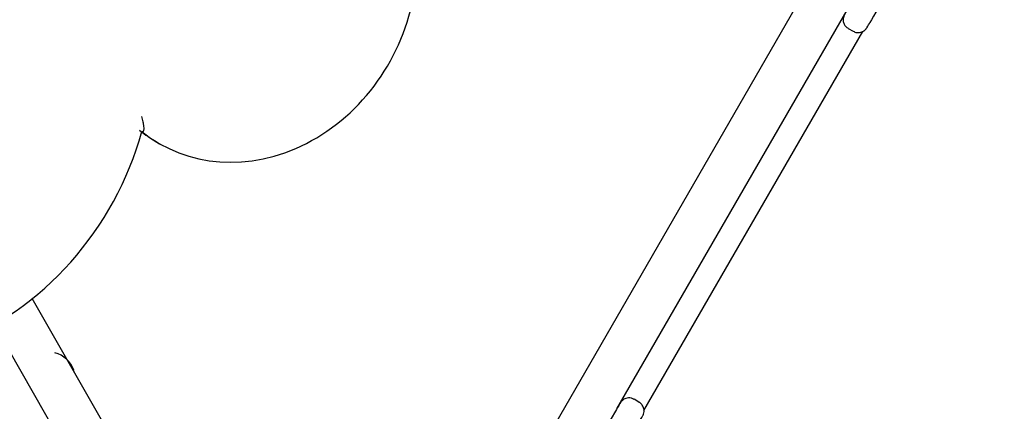
# Model space of a CAD drawing. Units: millimetres. Extents: x 0 to 203, y 0 to 287.
# Drawn here: x 105 to 117, y 72 to 77 of the extents above; entities that cross this region are included whole.
import ezdxf
from ezdxf.enums import TextEntityAlignment as Align

# ---------------------------------------------------------------- set-up
doc = ezdxf.new("R2010")
doc.units = ezdxf.units.MM
for name, color, linetype in [('-JM214', 7, 'Continuous'), ('-JM218', 7, 'Continuous'), ('-JM233-VER2', 7, 'Continuous'), ('-JM237', 7, 'Continuous'), ('-JM257', 7, 'Continuous'), ('Default', 7, 'Continuous'), ('Predeterminado', 7, 'Continuous')]:
    doc.layers.add(name, color=color, linetype=linetype)
doc.styles.add('SEACAD_Arial', font='arial.ttf')
doc.dimstyles.new('UNE', dxfattribs={"dimtxt": 2.4, "dimasz": 2.4, "dimexe": 1.2, "dimexo": 0, "dimgap": 1.2, "dimtad": 1, "dimdec": 0, "dimlfac": 55.555556, "dimrnd": 10, "dimtxsty": 'SEACAD_Arial', "dimblk1": '_SE_FILLED', "dimblk2": '_SE_FILLED', "dimsah": 1, "dimcen": 1.2, "dimadec": 1, "dimazin": 0, "dimtfac": 1, "dimtdec": 0, "dimtmove": 0, "dimatfit": 3, "dimfxl": 1, "dimtolj": 1, "dimarcsym": 0})

# ---------------------------------------------------------------- blocks, each defined once
blk = doc.blocks.new('SE2')
at = {"layer": '-JM214', "color": 7, "linetype": 'Continuous'}
blk.add_line((106.469, 75.641), (106.5, 75.623), dxfattribs=at)
for centre, major_axis, start_param, end_param in [((107.641, 77.616), (1.141, 1.993), 3.005242, 6.190576), ((103.178, 76.383), (1.786, 3.12), 1.85621, 4.997803), ((107.61, 77.634), (1.141, 1.993), 3.005242, 3.141593)]:
    blk.add_ellipse(centre, major_axis=major_axis, ratio=0.86662, start_param=start_param, end_param=end_param, dxfattribs=at)
blk.add_open_spline([(106.272, 75.965), (106.277, 75.943), (106.283, 75.921), (106.289, 75.889), (106.291, 75.879), (106.293, 75.863), (106.294, 75.858), (106.295, 75.849), (106.296, 75.844), (106.297, 75.829), (106.298, 75.82), (106.298, 75.808), (106.298, 75.804), (106.297, 75.797), (106.297, 75.793), (106.295, 75.787), (106.294, 75.784), (106.292, 75.779), (106.291, 75.777), (106.288, 75.775), (106.287, 75.774), (106.285, 75.774), (106.284, 75.773), (106.281, 75.773), (106.279, 75.774), (106.276, 75.776)], degree=3, knots=[0, 0, 0, 0, 0.25, 0.25, 0.375, 0.375, 0.4375, 0.4375, 0.5, 0.5, 0.625, 0.625, 0.6875, 0.6875, 0.75, 0.75, 0.8125, 0.8125, 0.875, 0.875, 0.90625, 0.90625, 0.9375, 0.9375, 1, 1, 1, 1], dxfattribs=at)
at = {"layer": '-JM218', "color": 7, "linetype": 'Continuous'}
for p, q in [((117.025, 81.776), (109.311, 68.415)), ((112.222, 72.305), (115.121, 77.326)), ((107.913, 68.423), (104.903, 73.684)), ((104.426, 73.358), (107.414, 68.137))]:
    blk.add_line(p, q, dxfattribs=at)
at = {"layer": '-JM233-VER2', "color": 7, "linetype": 'Continuous'}
for p, q in [((115.118, 77.068), (115.18, 77.032)), ((112.499, 72.388), (112.437, 72.424))]:
    blk.add_line(p, q, dxfattribs=at)
for centre, major_axis, start_param, end_param in [((116.163, 78.481), (0.81, 1.404), -4.649877, -3.442671), ((111.455, 70.975), (-0.81, -1.404), 3.410971, 4.645738)]:
    blk.add_ellipse(centre, major_axis=major_axis, ratio=0.001195, start_param=start_param, end_param=end_param, dxfattribs=at)
for points, knots in [([(115.141, 77.361), (115.117, 77.32), (115.09, 77.273), (115.071, 77.236), (115.074, 77.246), (115.065, 77.226), (115.06, 77.214), (115.054, 77.189), (115.055, 77.152), (115.07, 77.112), (115.094, 77.082), (115.112, 77.073), (115.119, 77.069)], [0, 0, 0, 0, 0.420461, 0.651127, 0.770796, 0.780403, 0.791984, 0.822966, 0.871054, 0.921493, 0.974414, 1, 1, 1, 1]), ([(115.182, 77.034), (115.189, 77.029), (115.207, 77.018), (115.241, 77.013), (115.276, 77.018), (115.302, 77.029), (115.322, 77.042), (115.335, 77.054), (115.343, 77.063), (115.346, 77.068), (115.348, 77.071), (115.35, 77.074), (115.353, 77.078), (115.359, 77.089), (115.381, 77.126), (115.406, 77.168), (115.411, 77.177)], [0, 0, 0, 0, 0.031086, 0.083913, 0.126764, 0.162976, 0.193175, 0.216961, 0.232245, 0.24129, 0.250751, 0.265956, 0.300484, 0.437987, 0.905853, 1, 1, 1, 1]), ([(112.436, 72.423), (112.425, 72.429), (112.405, 72.44), (112.368, 72.443), (112.335, 72.436), (112.31, 72.425), (112.292, 72.411), (112.28, 72.399), (112.274, 72.391), (112.271, 72.387), (112.269, 72.384), (112.267, 72.381), (112.264, 72.376), (112.258, 72.367), (112.241, 72.338), (112.23, 72.319)], [0, 0, 0, 0, 0.056111, 0.120853, 0.174054, 0.219052, 0.256276, 0.284863, 0.301954, 0.313156, 0.326326, 0.349052, 0.405664, 0.684788, 1, 1, 1, 1]), ([(112.488, 72.114), (112.5, 72.136), (112.534, 72.195), (112.534, 72.193), (112.55, 72.225), (112.553, 72.231), (112.558, 72.245), (112.564, 72.271), (112.561, 72.31), (112.544, 72.35), (112.518, 72.379), (112.501, 72.386), (112.497, 72.388)], [0, 0, 0, 0, 0.253078, 0.739387, 0.756629, 0.766981, 0.780133, 0.818846, 0.864336, 0.926563, 0.983428, 1, 1, 1, 1])]:
    blk.add_open_spline(points, degree=3, knots=knots, dxfattribs=at)
at = {"layer": '-JM237', "color": 7, "linetype": 'Continuous'}
for centre, radius, start, end in [((105.101, 72.679), 0.338, 18.7166, 75.268), ((105.097, 72.677), 0.342, 15.6919, 43.8705)]:
    blk.add_arc(centre, radius, start, end, dxfattribs=at)
at = {"layer": '-JM257', "color": 7, "linetype": 'Continuous'}
blk.add_line((112.561, 72.284), (115.301, 77.029), dxfattribs=at)
blk = doc.blocks.new('DMBLK80')
at = {"layer": 'Default', "linetype": 'Continuous'}
for points in [[(55.326, 168.824), (52.926, 168.424), (55.326, 168.024)], [(176.887, 168.824), (176.887, 168.024), (179.287, 168.424)]]:
    blk.add_hatch(color=7, dxfattribs=at).paths.add_polyline_path(points)
at = {"layer": 'Default', "color": 7, "linetype": 'Continuous'}
for p, q in [((52.926, 60.6), (52.926, 169.624)), ((179.287, 52.02), (179.287, 169.624)), ((52.926, 168.424), (179.287, 168.424))]:
    blk.add_line(p, q, dxfattribs=at)
at = {"layer": 'Default', "color": 7, "linetype": 'Continuous', "style": 'SEACAD_Arial'}
blk.add_text('7020', height=2.4, dxfattribs=at).set_placement((112.35, 171.424), align=Align.TOP_LEFT)
blk = doc.blocks.new('_SE_FILLED')
at = {"color": 0}
blk.add_line((0, 0), (-1, 0), dxfattribs=at)
blk.add_solid([(0, 0), (-1, -0.1665), (-1, 0.1665), (0, 0)], dxfattribs=at)
blk = doc.blocks.new('DMBLK81')
at = {"layer": 'Default', "linetype": 'Continuous'}
for points in [[(40.508, 153.996), (41.308, 153.996), (40.908, 156.396)], [(40.508, 29.241), (40.908, 26.841), (41.308, 29.241)]]:
    blk.add_hatch(color=7, dxfattribs=at).paths.add_polyline_path(points)
at = {"layer": 'Default', "color": 7, "linetype": 'Continuous'}
for p, q in [((108.476, 156.396), (39.708, 156.396)), ((40.908, 156.396), (40.908, 26.841)), ((157.113, 26.841), (39.708, 26.841))]:
    blk.add_line(p, q, dxfattribs=at)
at = {"layer": 'Default', "color": 7, "linetype": 'Continuous', "style": 'SEACAD_Arial'}
blk.add_text('7200', height=2.4, rotation=90, dxfattribs=at).set_placement((37.908, 87.862), align=Align.TOP_LEFT)

msp = doc.modelspace()

# ---------------------------------------------------------------- block references
at = {"layer": 'Predeterminado'}
msp.add_blockref('SE2', (0, 0), dxfattribs=at)

# ---------------------------------------------------------------- dimensions: what is measured, and where the dimension line sits
at = {"layer": 'Default', "color": 7, "linetype": 'Continuous'}
dim = msp.add_linear_dim(base=(179.287, 168.424), p1=(52.926, 60.6), p2=(179.287, 52.02), text='\\A1;<>', dimstyle='UNE', override={"dimrnd": 0}, dxfattribs=at)
dim.commit()
dim.dimension.update_dxf_attribs({"geometry": 'DMBLK80', "text_midpoint": (116.106, 168.424), "dimtype": 160})
dim = msp.add_linear_dim(base=(40.90789, 26.84145), p1=(108.47611, 156.39639), p2=(157.11276, 26.84145), angle=90, text='\\A1;<>', dimstyle='UNE', dxfattribs=at)
dim.commit()
dim.dimension.update_dxf_attribs({"geometry": 'DMBLK81', "text_midpoint": (40.90789, 91.61892), "dimtype": 160})

doc.saveas('drawing.dxf')
